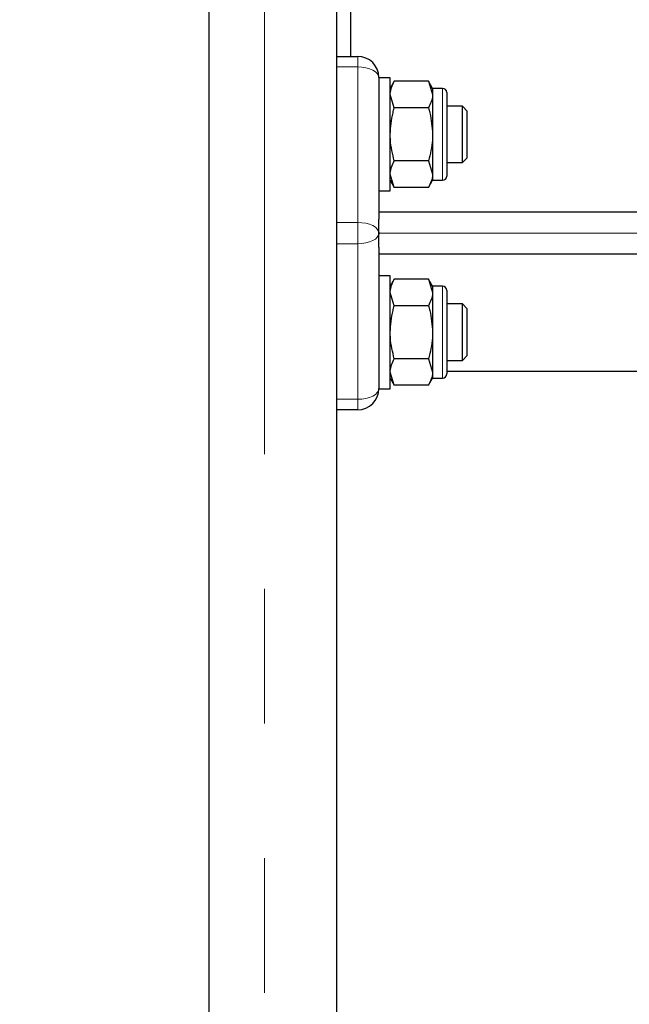
# Model space of a CAD drawing. Units: millimetres. Extents: x 75 to 6271, y 75 to 4380.
# Drawn here: x 1147 to 1234, y 1281 to 1421 of the extents above; entities that cross this region are included whole.
import ezdxf

# ---------------------------------------------------------------- set-up
doc = ezdxf.new("R2010")
doc.units = ezdxf.units.MM
doc.header["$LTSCALE"] = 15
doc.linetypes.add('PHANTOM', pattern=[12.7, 6.35, -1.27, 1.27, -1.27, 1.27, -1.27])
doc.layers.add('DIMENSIONS', color=7, linetype='Continuous')
doc.styles.add('SLDTEXTSTYLE6', font='TXT', dxfattribs={"width": 0.7})
doc.dimstyles.new('SLDDIMSTYLE0', dxfattribs={"dimtxt": 52.5, "dimasz": 45, "dimexe": 0, "dimexo": 0.0625, "dimgap": 13.125, "dimtad": 1, "dimdec": 0, "dimrnd": 1e-09, "dimzin": 12, "dimdsep": 46, "dimtxsty": 'SLDTEXTSTYLE6', "dimsah": 1, "dimcen": 0.09, "dimadec": 0, "dimazin": 3, "dimtfac": 1, "dimtdec": 0, "dimtofl": 0, "dimtmove": 0, "dimatfit": 3, "dimfxl": 0, "dimfrac": 2, "dimtolj": 1, "dimtzin": 12, "dimarcsym": 0})

# ---------------------------------------------------------------- blocks, each defined once
blk = doc.blocks.new('_D')
at = {"layer": 'DIMENSIONS'}
for p, q in [((1152.08, 1848.49), (898.18, 1848.49)), ((928.18, 1144.99), (928.18, 1848.49)), ((833.64, 1635.06), (833.64, 1648.68)), ((833.64, 1648.68), (919.1, 1648.68)), ((919.1, 1648.68), (919.1, 1635.06)), ((852.82, 1587.22), (905.32, 1555.72)), ((833.64, 1464.94), (833.64, 1451.33)), ((919.1, 1451.33), (919.1, 1464.94)), ((833.64, 1451.33), (919.1, 1451.33)), ((1184.28, 1144.99), (898.18, 1144.99))]:
    blk.add_line(p, q, dxfattribs=at)
for points in [[(928.18, 1848.49), (916.93, 1803.49), (939.43, 1803.49)], [(928.18, 1144.99), (939.43, 1189.99), (916.93, 1189.99)]]:
    blk.add_solid(points, dxfattribs=at)
at = {"layer": 'DIMENSIONS', "attachment_point": 1, "rotation": 90, "style": 'SLDTEXTSTYLE6'}
for s, insert, char_height in [('"', (851.42, 1606.99), 52.5), ('16', (880.88, 1571.47), 26.25), ('11', (845.23, 1535.96), 26.25), ('27', (851.42, 1464.94), 52.5), ('704', (851.42, 1331.18), 52.5)]:
    blk.add_mtext(s, dxfattribs=dict(at, insert=insert, char_height=char_height))

msp = doc.modelspace()

# ---------------------------------------------------------------- linework, layer by layer
at = {"color": 7, "linetype": 'Continuous', "lineweight": 25}
for p, q in [((1174.28, 1165.49), (1174.28, 1835.49)), ((1192.28, 1835.49), (1192.28, 1165.49)), ((1194.28, 1440.9), (1194.28, 1415.52)), ((1192.28, 1415.52), (1195.28, 1415.52)), ((1198.28, 1412.52), (1198.28, 1392.51)), ((1199.88, 1412.49), (1198.28, 1412.49)), ((1199.88, 1404.32), (1199.88, 1412.49)), ((1200.46, 1411.99), (1199.88, 1410.99)), ((1205.3, 1411.99), (1200.46, 1411.99)), ((1205.88, 1410.99), (1205.3, 1411.99)), ((1205.3, 1411.99), (1205.88, 1410.11)), ((1200.46, 1408.24), (1199.88, 1410.11)), ((1207.28, 1410.99), (1205.88, 1410.99)), ((1205.88, 1410.99), (1205.88, 1410.11)), ((1205.88, 1410.11), (1205.88, 1404.49)), ((1207.88, 1410.39), (1207.88, 1404.49)), ((1210.09, 1408.49), (1207.88, 1408.49)), ((1210.78, 1407.79), (1210.09, 1408.49)), ((1210.09, 1404.49), (1210.09, 1408.49)), ((1205.3, 1408.24), (1200.46, 1408.24)), ((1210.78, 1404.49), (1210.78, 1407.79)), ((1199.88, 1396.49), (1199.88, 1404.32)), ((1205.88, 1404.49), (1205.88, 1398.86)), ((1207.88, 1404.49), (1207.88, 1398.59)), ((1210.09, 1400.49), (1210.09, 1404.49)), ((1210.78, 1401.18), (1210.78, 1404.49)), ((1205.3, 1400.73), (1200.46, 1400.73)), ((1205.3, 1400.73), (1205.88, 1398.86)), ((1207.88, 1400.49), (1210.09, 1400.49)), ((1210.09, 1400.49), (1210.78, 1401.18)), ((1200.46, 1396.98), (1199.88, 1398.86)), ((1205.88, 1398.86), (1205.88, 1397.99)), ((1199.88, 1397.99), (1200.46, 1396.98)), ((1205.3, 1396.98), (1205.88, 1397.99)), ((1205.88, 1397.99), (1207.28, 1397.99)), ((1198.28, 1396.49), (1199.88, 1396.49)), ((1205.3, 1396.98), (1200.46, 1396.98)), ((1198.28, 1393.52), (1260.05, 1393.52)), ((1198.28, 1390.52), (1198.28, 1392.51)), ((1198.28, 1390.65), (1198.28, 1390.52)), ((1198.28, 1390.52), (1198.28, 1390.38)), ((1198.28, 1388.52), (1198.28, 1390.52)), ((1198.28, 1388.52), (1198.28, 1368.52)), ((1260.05, 1387.52), (1198.28, 1387.52)), ((1199.88, 1384.49), (1198.28, 1384.49)), ((1199.88, 1374.75), (1199.88, 1384.49)), ((1200.46, 1383.99), (1199.88, 1382.99)), ((1205.3, 1383.99), (1200.46, 1383.99)), ((1205.88, 1382.99), (1205.3, 1383.99)), ((1205.3, 1383.99), (1205.88, 1382.11)), ((1200.46, 1380.24), (1199.88, 1382.11)), ((1207.28, 1382.99), (1205.88, 1382.99)), ((1205.88, 1382.99), (1205.88, 1382.11)), ((1205.88, 1382.11), (1205.88, 1376.49)), ((1207.88, 1382.39), (1207.88, 1376.49)), ((1205.3, 1380.24), (1200.46, 1380.24)), ((1210.09, 1380.49), (1207.88, 1380.49)), ((1210.78, 1379.79), (1210.09, 1380.49)), ((1210.09, 1376.49), (1210.09, 1380.49)), ((1210.78, 1376.49), (1210.78, 1379.79)), ((1205.88, 1376.49), (1205.88, 1370.86)), ((1207.88, 1376.49), (1207.88, 1370.59)), ((1210.09, 1372.49), (1210.09, 1376.49)), ((1210.78, 1373.18), (1210.78, 1376.49)), ((1199.88, 1368.49), (1199.88, 1374.75)), ((1205.3, 1372.73), (1200.46, 1372.73)), ((1205.3, 1372.73), (1205.88, 1370.86)), ((1207.88, 1372.49), (1210.09, 1372.49)), ((1210.09, 1372.49), (1210.78, 1373.18)), ((1200.46, 1368.98), (1199.88, 1370.86)), ((1205.88, 1370.86), (1205.88, 1369.99)), ((1207.88, 1370.99), (1235.99, 1370.99)), ((1199.88, 1369.99), (1200.46, 1368.98)), ((1205.3, 1368.98), (1205.88, 1369.99)), ((1205.88, 1369.99), (1207.28, 1369.99)), ((1198.28, 1368.49), (1198.28, 1368.52)), ((1198.28, 1368.49), (1199.88, 1368.49)), ((1205.3, 1368.98), (1200.46, 1368.98)), ((1195.28, 1365.52), (1192.28, 1365.52))]:
    msp.add_line(p, q, dxfattribs=at)
at = {"color": 8, "linetype": 'PHANTOM', "lineweight": 18}
for p, q in [((1182.08, 1835.49), (1182.08, 1165.49)), ((1195.28, 1414.02), (1195.28, 1415.52)), ((1195.28, 1414.02), (1192.28, 1414.02)), ((1195.28, 1392.02), (1195.28, 1414.02)), ((1207.28, 1404.49), (1207.28, 1410.99)), ((1207.28, 1397.99), (1207.28, 1404.49)), ((1192.28, 1392.02), (1195.28, 1392.02)), ((1195.28, 1389.02), (1195.28, 1392.02)), ((1198.28, 1390.52), (1257.92, 1390.52)), ((1195.28, 1389.02), (1192.28, 1389.02)), ((1195.28, 1367.02), (1195.28, 1389.02)), ((1207.28, 1376.49), (1207.28, 1382.99)), ((1207.28, 1369.99), (1207.28, 1376.49)), ((1192.28, 1367.02), (1195.28, 1367.02)), ((1195.28, 1365.52), (1195.28, 1367.02))]:
    msp.add_line(p, q, dxfattribs=at)
at = {"color": 8, "linetype": 'PHANTOM', "lineweight": 18, "flags": 128}
for points in [[(1198.28, 1412.52), (1198.22, 1412.81), (1198.05, 1413.09), (1197.78, 1413.35), (1197.4, 1413.58), (1196.95, 1413.76), (1196.43, 1413.9), (1195.87, 1413.99), (1195.28, 1414.02)], [(1198.28, 1390.52), (1198.22, 1390.81), (1198.05, 1391.09), (1197.78, 1391.35), (1197.4, 1391.58), (1196.95, 1391.76), (1196.43, 1391.9), (1195.87, 1391.99), (1195.28, 1392.02)], [(1198.28, 1390.52), (1198.22, 1390.22), (1198.05, 1389.94), (1197.78, 1389.68), (1197.4, 1389.45), (1196.95, 1389.27), (1196.43, 1389.13), (1195.87, 1389.04), (1195.28, 1389.02)], [(1198.28, 1368.52), (1198.22, 1368.22), (1198.05, 1367.94), (1197.78, 1367.68), (1197.4, 1367.45), (1196.95, 1367.27), (1196.43, 1367.13), (1195.87, 1367.04), (1195.28, 1367.02)]]:
    msp.add_lwpolyline(points, dxfattribs=at)
at = {"color": 7, "linetype": 'Continuous', "lineweight": 25}
for centre, radius, start, end in [((1195.28, 1412.52), 3, 0, 90), ((1207.28, 1410.39), 0.6, 0, 90), ((1207.28, 1398.59), 0.6, 270, 0), ((1207.28, 1382.39), 0.6, 0, 90), ((1207.28, 1370.59), 0.6, 270, 0), ((1195.28, 1368.52), 3, 270, 0)]:
    msp.add_arc(centre, radius, start, end, dxfattribs=at)
for points, knots in [([(1199.88, 1410.11), (1199.88, 1410.16), (1199.89, 1410.79), (1200.19, 1411.41), (1200.46, 1411.99)], [0, 0, 0, 0, 0.070215, 1, 1, 1, 1]), ([(1205.88, 1410.11), (1205.88, 1410.07), (1205.87, 1409.44), (1205.58, 1408.82), (1205.3, 1408.24)], [0, 0, 0, 0, 0.070215, 1, 1, 1, 1]), ([(1199.88, 1404.49), (1199.96, 1405.52), (1200.05, 1406.79), (1200.4, 1408.01), (1200.46, 1408.24)], [0, 0, 0, 0, 0.813477, 1, 1, 1, 1]), ([(1205.3, 1408.24), (1205.37, 1408.01), (1205.71, 1406.79), (1205.8, 1405.52), (1205.88, 1404.49)], [0, 0, 0, 0, 0.186523, 1, 1, 1, 1]), ([(1200.46, 1400.73), (1200.22, 1401.71), (1199.91, 1402.95), (1199.89, 1404.22), (1199.88, 1404.49)], [0, 0, 0, 0, 0.78732, 1, 1, 1, 1]), ([(1205.88, 1404.49), (1205.88, 1404.22), (1205.85, 1402.95), (1205.54, 1401.71), (1205.3, 1400.73)], [0, 0, 0, 0, 0.21268, 1, 1, 1, 1]), ([(1199.88, 1398.86), (1199.88, 1398.9), (1199.89, 1399.53), (1200.19, 1400.16), (1200.46, 1400.73)], [0, 0, 0, 0, 0.0702148, 1, 1, 1, 1]), ([(1205.88, 1398.86), (1205.88, 1398.81), (1205.87, 1398.18), (1205.58, 1397.56), (1205.3, 1396.98)], [0, 0, 0, 0, 0.0702148, 1, 1, 1, 1]), ([(1199.88, 1382.11), (1199.88, 1382.16), (1199.89, 1382.79), (1200.19, 1383.41), (1200.46, 1383.99)], [0, 0, 0, 0, 0.070215, 1, 1, 1, 1]), ([(1205.88, 1382.11), (1205.88, 1382.07), (1205.87, 1381.44), (1205.58, 1380.82), (1205.3, 1380.24)], [0, 0, 0, 0, 0.070215, 1, 1, 1, 1]), ([(1199.88, 1376.49), (1199.96, 1377.52), (1200.05, 1378.79), (1200.4, 1380.01), (1200.46, 1380.24)], [0, 0, 0, 0, 0.813477, 1, 1, 1, 1]), ([(1205.3, 1380.24), (1205.37, 1380.01), (1205.71, 1378.79), (1205.8, 1377.52), (1205.88, 1376.49)], [0, 0, 0, 0, 0.186523, 1, 1, 1, 1]), ([(1200.46, 1372.73), (1200.22, 1373.71), (1199.91, 1374.95), (1199.89, 1376.22), (1199.88, 1376.49)], [0, 0, 0, 0, 0.78732, 1, 1, 1, 1]), ([(1205.88, 1376.49), (1205.88, 1376.22), (1205.85, 1374.95), (1205.54, 1373.71), (1205.3, 1372.73)], [0, 0, 0, 0, 0.21268, 1, 1, 1, 1]), ([(1199.88, 1370.86), (1199.88, 1370.9), (1199.89, 1371.53), (1200.19, 1372.16), (1200.46, 1372.73)], [0, 0, 0, 0, 0.0702148, 1, 1, 1, 1]), ([(1205.88, 1370.86), (1205.88, 1370.81), (1205.87, 1370.18), (1205.58, 1369.56), (1205.3, 1368.98)], [0, 0, 0, 0, 0.0702148, 1, 1, 1, 1])]:
    msp.add_open_spline(points, degree=3, knots=knots, dxfattribs=at)

# ---------------------------------------------------------------- dimensions: what is measured, and where the dimension line sits
at = {"layer": 'DIMENSIONS'}
dim = msp.add_linear_dim(base=(928.17593954, 1848.48516815), p1=(1214.28199476, 1144.98516815), p2=(1182.08199476, 1848.48516815), angle=90, dimstyle='SLDDIMSTYLE0', dxfattribs=at)
dim.commit()
dim.dimension.update_dxf_attribs({"geometry": '_D', "text_midpoint": (928.17593954, 1496.73516815), "dimtype": 160})

doc.saveas('drawing.dxf')
